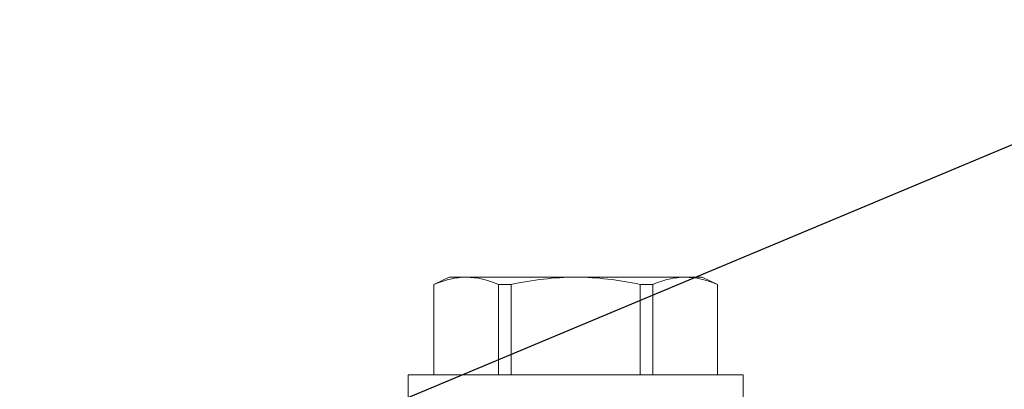
# Model space of a CAD drawing. Units: inches. Extents: x -34 to 407, y -110 to 123.
# Drawn here: x 183 to 185, y 118 to 118 of the extents above; entities that cross this region are included whole.
import ezdxf
from ezdxf import colors
from ezdxf.entities.mleader import LeaderData, LeaderLine
from ezdxf.math import Vec2, Vec3

# ---------------------------------------------------------------- set-up
doc = ezdxf.new("R2010")
doc.units = ezdxf.units.IN
doc.header["$MEASUREMENT"] = 0
for name, color, linetype, lineweight in [('001 DAW-DIMENSION', 7, 'Continuous', 13), ('006 DAW-SECTION DETAILS', 3, 'Continuous', 40), ('007 DAW-MATERIAL BEYOND', 9, 'Continuous', 0)]:
    doc.layers.add(name, color=color, linetype=linetype, lineweight=lineweight)
doc.styles.add('NOTE-DIMENSION', font='arial.ttf', dxfattribs={"width": 0.85, "height": 0.093})

# ---------------------------------------------------------------- blocks, each defined once
blk = doc.blocks.new('*U204')
at = {"layer": '007 DAW-MATERIAL BEYOND'}
for p, q in [((0.5312, 0.8891), (0.5121, 0.8802)), ((0.5522, 0.8891), (0.5312, 0.8891)), ((0.6875, 0.8891), (0.5522, 0.8891)), ((0.8228, 0.8891), (0.6875, 0.8891)), ((0.8438, 0.8891), (0.8228, 0.8891)), ((0.8629, 0.8802), (0.8438, 0.8891)), ((0.5121, 0.8802), (0.5121, 0.7683)), ((0.5123, 0.8802), (0.5121, 0.8802)), ((0.5123, 0.8802), (0.5123, 0.7683)), ((0.5921, 0.7683), (0.5921, 0.8802)), ((0.6078, 0.8802), (0.5921, 0.8802)), ((0.6078, 0.8802), (0.6078, 0.7683)), ((0.7672, 0.7683), (0.7672, 0.8802)), ((0.7829, 0.8802), (0.7672, 0.8802)), ((0.7829, 0.8802), (0.7829, 0.7683)), ((0.8627, 0.7683), (0.8627, 0.8802)), ((0.8629, 0.8802), (0.8627, 0.8802)), ((0.8629, 0.7683), (0.8629, 0.8802)), ((0.4805, 0.7683), (0.4805, 0.7381)), ((0.8945, 0.7683), (0.4805, 0.7683)), ((0.8945, 0.7381), (0.8945, 0.7683))]:
    blk.add_line(p, q, dxfattribs=at)
for points in [[(0.5522, 0.8891), (0.5455, 0.8891), (0.5389, 0.8883), (0.5256, 0.8852), (0.5189, 0.883), (0.5123, 0.8802)], [(0.6078, 0.8802), (0.6209, 0.883), (0.6343, 0.8852), (0.6609, 0.8883), (0.6742, 0.8891), (0.6875, 0.8891)], [(0.6875, 0.8891), (0.7008, 0.8891), (0.7141, 0.8883), (0.7408, 0.8852), (0.7542, 0.883), (0.7672, 0.8802)], [(0.8228, 0.8891), (0.8162, 0.8891), (0.8095, 0.8883), (0.7962, 0.8852), (0.7895, 0.883), (0.7829, 0.8802)]]:
    blk.add_open_spline(points, degree=3, knots=[0, 0, 0, 0, 0.5, 0.5, 1, 1, 1, 1], dxfattribs=at)
for points in [[(0.5921, 0.8802), (0.5788, 0.8858), (0.5655, 0.8891), (0.5522, 0.8891)], [(0.8627, 0.8802), (0.8495, 0.8858), (0.8362, 0.8891), (0.8228, 0.8891)]]:
    blk.add_open_spline(points, degree=3, dxfattribs=at)

msp = doc.modelspace()

# ---------------------------------------------------------------- block references
at = {"layer": '006 DAW-SECTION DETAILS'}
msp.add_blockref('*U204', (183.375, 116.75), dxfattribs=at)

# ---------------------------------------------------------------- leaders
at = {"layer": '001 DAW-DIMENSION'}
ml = msp.add_multileader_mtext('Standard', dxfattribs=at)
ml.set_content('THERMAL BREAK IN FRAME WITH\\P6063 ALUMINUM EXTRUSION\\PWITH URETHANE THERMAL BREAK', color=256, style='NOTE-DIMENSION')
ml.set_leader_properties(color=256)
ml.build(insert=Vec2(0, 0))
ml.multileader.update_dxf_attribs({"dogleg_length": 0.1, "arrow_head_size": 0.25, "scale": 2})
ctx = ml.context
ctx.base_point, ctx.scale, ctx.char_height, ctx.arrow_head_size, ctx.landing_gap_size, ctx.plane_origin = Vec3(187.575, 118.9615189), 2, 0.16, 0.25, 0.18, Vec3(186.375, 118.25)
notes = []
notes.append((ctx, [(0, (1, 1, 0), (187.375, 118.9615189), (1, 0), 0.2, [(0, [(183.375, 117.29)], 0, [])])]))
ctx.mtext.insert, ctx.mtext.flow_direction = Vec3(187.755, 119.0428832), 5
ml = msp.add_multileader_mtext('Standard', dxfattribs=at)
ml.set_content('FRAME GAP FILLED WITH\\PDOW CORNING 795 BY DAWSON', color=256, style='NOTE-DIMENSION')
ml.set_leader_properties(color=256)
ml.build(insert=Vec2(0, 0))
ml.multileader.update_dxf_attribs({"dogleg_length": 0.1, "arrow_head_size": 0.25, "scale": 2})
ctx = ml.context
ctx.base_point, ctx.scale, ctx.char_height, ctx.arrow_head_size, ctx.landing_gap_size, ctx.plane_origin = Vec3(187.575, 117.8536836), 2, 0.16, 0.25, 0.18, Vec3(186.375, 117.1421646)
notes.append((ctx, [(0, (1, 1, 0), (187.375, 117.8536836), (1, 0), 0.2, [(0, [(183.375, 116.7667468)], 0, [])])]))
ctx.mtext.insert, ctx.mtext.flow_direction = Vec3(187.755, 117.9350478), 5
for ctx, leaders in notes:
    for number, flags, end, landing, length, lines in leaders:
        leader = LeaderData()
        leader.index, (leader.has_last_leader_line, leader.has_dogleg_vector, leader.attachment_direction) = number, flags
        leader.last_leader_point, leader.dogleg_vector, leader.dogleg_length = Vec3(end), Vec3(landing), length
        for number, points, colour, breaks in lines:
            line = LeaderLine()
            line.index, line.vertices, line.color, line.breaks = number, Vec3.list(points), colors.encode_raw_color(colour), breaks
            leader.lines.append(line)
        ctx.leaders.append(leader)

doc.saveas('drawing.dxf')
